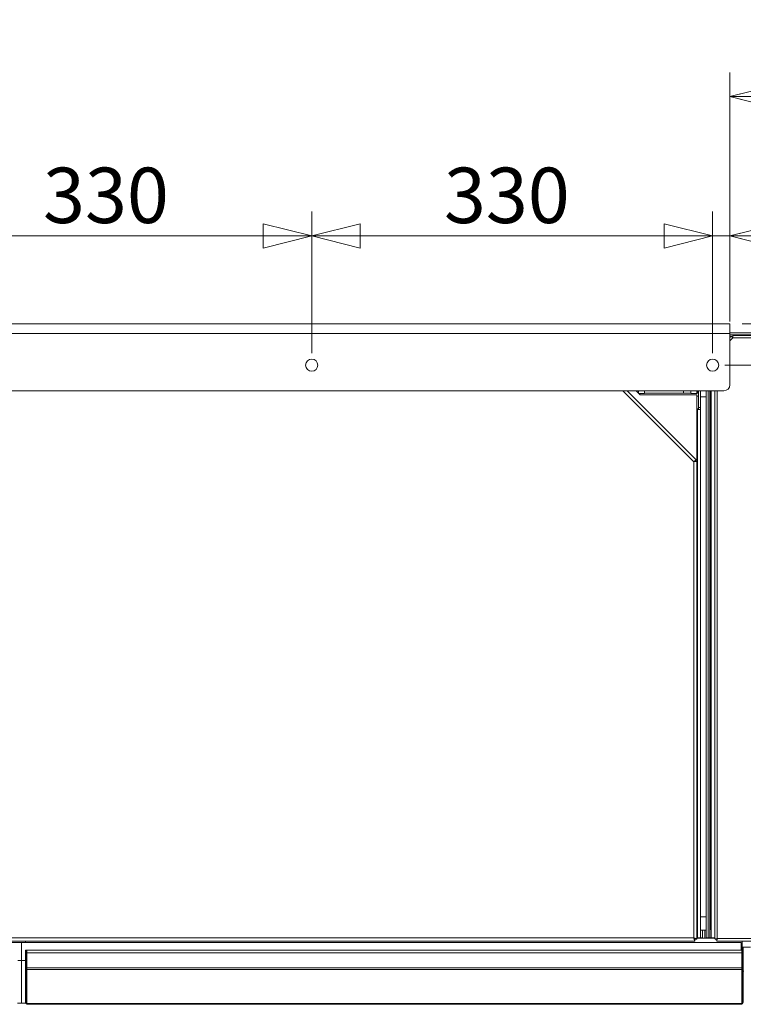
# Model space of a CAD drawing. Units: millimetres. Extents: x 230 to 8053, y 223 to 5805.
# Drawn here: x 4148 to 4743, y 4515 to 5325 of the extents above; entities that cross this region are included whole.
import ezdxf

# ---------------------------------------------------------------- set-up
doc = ezdxf.new("R2010")
doc.units = ezdxf.units.MM
doc.header["$LTSCALE"] = 20
doc.layers.add('AM - Dimension', color=9, linetype='Continuous', lineweight=5, true_color=0x808080)
doc.layers.add('AM - Drawing', color=7, linetype='Continuous', lineweight=5)
doc.styles.add('Libre Frankling 9pkt Light', font='LibreFranklin-Light.ttf')
doc.dimstyles.new('AM salgstegninger', dxfattribs={"dimscale": 20, "dimtxt": 2.28, "dimasz": 2, "dimexe": 1, "dimexo": 0.5, "dimgap": 0.5, "dimtad": 1, "dimdec": 0, "dimrnd": 1e-08, "dimtxsty": 'Libre Frankling 9pkt Light', "dimblk": 'Filled-2', "dimcen": 0.09, "dimdle": 6, "dimclrd": 8, "dimclre": 8, "dimclrt": 7, "dimadec": 0, "dimazin": 2, "dimtfac": 1, "dimtdec": 0, "dimtmove": 0, "dimatfit": 3, "dimldrblk": 'Filled-2', "dimfxl": 1, "dimtolj": 1, "dimlwd": 0, "dimlwe": 0, "dimarcsym": 0})

# ---------------------------------------------------------------- blocks, each defined once
blk = doc.blocks.new('Filled-2')
at = {"color": 0}
for p, q in [((0, 0), (-1, 0.25)), ((-1, 0.25), (-1, -0.25)), ((-1, 0), (0, 0)), ((-1, -0.25), (0, 0))]:
    blk.add_line(p, q, dxfattribs=at)
at = {"color": 0, "flags": 128}
blk.add_lwpolyline([(-1, -0.25), (0, 0), (-1, 0.25), (-1, -0.25)], dxfattribs=at)
at = {"color": 0}
blk.add_solid([(-1, -0.25), (0, 0), (-1, 0.25), (-1, -0.25)], dxfattribs=at)
blk = doc.blocks.new('*D16')
at = {"layer": 'AM - Dimension', "color": 8, "lineweight": 0, "transparency": 16777216}
for p, q in [((4058.18, 5050.81), (4058.18, 5167.22)), ((4388.18, 5050.81), (4388.18, 5167.22)), ((4098.18, 5147.22), (4348.18, 5147.22))]:
    blk.add_line(p, q, dxfattribs=at)
at = {"layer": 'Defpoints', "color": 0, "transparency": 16777216}
for p in [(4388.18, 5147.22), (4058.18, 5040.81), (4388.18, 5040.81)]:
    blk.add_point(p, dxfattribs=at)
at = {"layer": 'AM - Dimension', "color": 8, "lineweight": 0, "transparency": 16777216, "xscale": 40, "yscale": 40, "zscale": 40, "rotation": 180}
blk.add_blockref('Filled-2', (4058.18, 5147.22), dxfattribs=at)
at = {"layer": 'AM - Dimension', "color": 8, "lineweight": 0, "transparency": 16777216, "xscale": 40, "yscale": 40, "zscale": 40}
blk.add_blockref('Filled-2', (4388.18, 5147.22), dxfattribs=at)
at = {"layer": 'AM - Dimension', "color": 7, "lineweight": 5, "transparency": 16777216, "insert": (4167, 5180.63), "char_height": 45.6, "attachment_point": 4, "style": 'Libre Frankling 9pkt Light'}
blk.add_mtext('\\A1;330', dxfattribs=at)
blk = doc.blocks.new('*D17')
at = {"layer": 'AM - Dimension', "color": 8, "lineweight": 0, "transparency": 16777216}
for p, q in [((4388.18, 5050.81), (4388.18, 5167.22)), ((4718.18, 5050.81), (4718.18, 5167.22)), ((4428.18, 5147.22), (4678.18, 5147.22))]:
    blk.add_line(p, q, dxfattribs=at)
at = {"layer": 'Defpoints', "color": 0, "transparency": 16777216}
for p in [(4718.18, 5147.22), (4388.18, 5040.81), (4718.18, 5040.81)]:
    blk.add_point(p, dxfattribs=at)
at = {"layer": 'AM - Dimension', "color": 8, "lineweight": 0, "transparency": 16777216, "xscale": 40, "yscale": 40, "zscale": 40, "rotation": 180}
blk.add_blockref('Filled-2', (4388.18, 5147.22), dxfattribs=at)
at = {"layer": 'AM - Dimension', "color": 8, "lineweight": 0, "transparency": 16777216, "xscale": 40, "yscale": 40, "zscale": 40}
blk.add_blockref('Filled-2', (4718.18, 5147.22), dxfattribs=at)
at = {"layer": 'AM - Dimension', "color": 7, "lineweight": 5, "transparency": 16777216, "insert": (4497, 5180.63), "char_height": 45.6, "attachment_point": 4, "style": 'Libre Frankling 9pkt Light'}
blk.add_mtext('\\A1;330', dxfattribs=at)
blk = doc.blocks.new('*D18')
at = {"layer": 'AM - Dimension', "color": 8, "lineweight": 0, "transparency": 16777216}
for p, q in [((4718.18, 5050.81), (4718.18, 5167.22)), ((4732.38, 5076.81), (4732.38, 5167.22)), ((4678.18, 5147.22), (4638.18, 5147.22)), ((4718.18, 5147.22), (4732.38, 5147.22)), ((4772.38, 5147.22), (4893.53, 5147.22))]:
    blk.add_line(p, q, dxfattribs=at)
at = {"layer": 'Defpoints', "color": 0, "transparency": 16777216}
for p in [(4732.38, 5147.22), (4732.38, 5066.81), (4718.18, 5040.81)]:
    blk.add_point(p, dxfattribs=at)
at = {"layer": 'AM - Dimension', "color": 8, "lineweight": 0, "transparency": 16777216, "xscale": 40, "yscale": 40, "zscale": 40}
blk.add_blockref('Filled-2', (4718.18, 5147.22), dxfattribs=at)
at = {"layer": 'AM - Dimension', "color": 8, "lineweight": 0, "transparency": 16777216, "xscale": 40, "yscale": 40, "zscale": 40, "rotation": 180}
blk.add_blockref('Filled-2', (4732.38, 5147.22), dxfattribs=at)
at = {"layer": 'AM - Dimension', "color": 7, "lineweight": 5, "transparency": 16777216, "insert": (4822.38, 5180.02), "char_height": 45.6, "attachment_point": 4, "style": 'Libre Frankling 9pkt Light'}
blk.add_mtext('\\A1;14', dxfattribs=at)
blk = doc.blocks.new('*D61')
at = {"layer": 'AM - Dimension', "color": 8, "lineweight": 0, "transparency": 16777216}
for p, q in [((4732.38, 5076.81), (4732.38, 5281.87)), ((5311.63, 5075.81), (5311.63, 5281.87)), ((5271.63, 5261.87), (4772.38, 5261.87))]:
    blk.add_line(p, q, dxfattribs=at)
at = {"layer": 'Defpoints', "color": 0, "transparency": 16777216}
for p in [(4732.38, 5261.87), (4732.38, 5066.81), (5311.63, 5065.81)]:
    blk.add_point(p, dxfattribs=at)
at = {"layer": 'AM - Dimension', "color": 8, "lineweight": 0, "transparency": 16777216, "xscale": 40, "yscale": 40, "zscale": 40, "rotation": 180}
blk.add_blockref('Filled-2', (4732.38, 5261.87), dxfattribs=at)
at = {"layer": 'AM - Dimension', "color": 8, "lineweight": 0, "transparency": 16777216, "xscale": 40, "yscale": 40, "zscale": 40}
blk.add_blockref('Filled-2', (5311.63, 5261.87), dxfattribs=at)
at = {"layer": 'AM - Dimension', "color": 7, "lineweight": 5, "transparency": 16777216, "insert": (4967.65, 5295.29), "char_height": 45.6, "attachment_point": 4, "style": 'Libre Frankling 9pkt Light'}
blk.add_mtext('\\A1;579', dxfattribs=at)
blk = doc.blocks.new('*D62')
at = {"layer": 'AM - Dimension', "color": 8, "lineweight": 0, "transparency": 16777216}
for p, q in [((5468.93, 5114.81), (5468.93, 5247.51)), ((4742.38, 5074.81), (5488.93, 5074.81)), ((5468.93, 5040.81), (5468.93, 5074.81)), ((4728.18, 5040.81), (5488.93, 5040.81)), ((5468.93, 5000.81), (5468.93, 4960.81))]:
    blk.add_line(p, q, dxfattribs=at)
at = {"layer": 'Defpoints', "color": 0, "transparency": 16777216}
for p in [(4732.38, 5074.81), (4718.18, 5040.81), (5468.93, 5040.81)]:
    blk.add_point(p, dxfattribs=at)
at = {"layer": 'AM - Dimension', "color": 8, "lineweight": 0, "transparency": 16777216, "xscale": 40, "yscale": 40, "zscale": 40}
for p, rotation in [((5468.93, 5074.81), 270), ((5468.93, 5040.81), 90)]:
    blk.add_blockref('Filled-2', p, dxfattribs=dict(at, rotation=rotation))
at = {"layer": 'AM - Dimension', "color": 7, "lineweight": 5, "transparency": 16777216, "insert": (5435.52, 5164.81), "char_height": 45.6, "attachment_point": 4, "rotation": 90, "style": 'Libre Frankling 9pkt Light'}
blk.add_mtext('\\A1;34', dxfattribs=at)

msp = doc.modelspace()

# ---------------------------------------------------------------- linework, layer by layer
at = {"layer": 'AM - Drawing'}
for p, q in [((3383.98, 5074.81), (4732.38, 5074.81)), ((4732.38, 5066.81), (4732.38, 5074.81)), ((4732.38, 5066.81), (3383.98, 5066.81)), ((4732.38, 5067.41), (5166.38, 5067.41)), ((4732.38, 5066.81), (4732.38, 5024.76)), ((4732.38, 5065.91), (5167.88, 5065.91)), ((4734.88, 5063.41), (4734.88, 5065.41)), ((4734.88, 5065.41), (5218.67, 5065.41)), ((4732.38, 5063.74), (4733.47, 5064.82)), ((4734.88, 5063.41), (4732.38, 5060.91)), ((4734.88, 5063.41), (4733.47, 5064.82)), ((5219.38, 5063.41), (4734.88, 5063.41)), ((3388.98, 5019.76), (4727.38, 5019.76)), ((4702.63, 4961.37), (4644.25, 5019.76)), ((4647.78, 5019.76), (4704.62, 4962.92)), ((4655.28, 5019.76), (4658.63, 5016.41)), ((4656.13, 5019.76), (4656.13, 5018.91)), ((4657.13, 5019.76), (4657.13, 5017.91)), ((4657.63, 5017.41), (4662.13, 5017.41)), ((4705.13, 5016.41), (4658.63, 5016.41)), ((4662.13, 5017.41), (4662.13, 5019.76)), ((4662.13, 5017.91), (4700.13, 5017.91)), ((4694.13, 5019.76), (4694.13, 5017.91)), ((4700.13, 5019.76), (4700.13, 5017.41)), ((4700.13, 5017.41), (4705.13, 5017.41)), ((4705.13, 5017.41), (4705.13, 5019.76)), ((4705.13, 5017.91), (4706.63, 5017.91)), ((4705.13, 5016.41), (4705.13, 4961.68)), ((4705.63, 5017.91), (4705.63, 5019.76)), ((4706.63, 5019.76), (4706.63, 5005.9)), ((4708.13, 5005.9), (4708.13, 5019.76)), ((4712.88, 5019.76), (4712.88, 4569.41)), ((4714.38, 5019.76), (4714.38, 4569.41)), ((4714.38, 5019.76), (4714.38, 4569.47)), ((4715.88, 5019.76), (4715.88, 4569.47)), ((4716.13, 5014.91), (4716.13, 5019.76)), ((4716.88, 4569.47), (4716.88, 5019.76)), ((4719.88, 4568.61), (4719.88, 5019.76)), ((4721.88, 5019.76), (4721.88, 4568.91)), ((4706.63, 5015.41), (4705.13, 5015.41)), ((4706.63, 5015.41), (4706.63, 5004.91)), ((4712.88, 5014.91), (4708.13, 5014.91)), ((4716.13, 5014.91), (4715.88, 5014.91)), ((4716.13, 5014.91), (4716.13, 4586.91)), ((4706.63, 5004.91), (4705.13, 5004.91)), ((4705.13, 5004.4), (4705.63, 5004.4)), ((4705.63, 5004.91), (4705.63, 5004.4)), ((4705.63, 4569.41), (4705.63, 5004.4)), ((4708.13, 5004.4), (4705.63, 5004.4)), ((4706.63, 5005.9), (4708.13, 5005.9)), ((4706.63, 5004.91), (4706.63, 5004.4)), ((4708.13, 5005.9), (4708.13, 5004.4)), ((4708.13, 5004.4), (4708.13, 4569.41)), ((4702.63, 4569.41), (4702.63, 4961.37)), ((4703.55, 4961.86), (4704.62, 4962.92)), ((4703.63, 4961.68), (4705.13, 4961.68)), ((4705.13, 4961.68), (4705.13, 4568.55)), ((4712.88, 4586.91), (4708.13, 4586.91)), ((4716.13, 4586.91), (4715.88, 4586.91)), ((4716.13, 4575.99), (4716.13, 4586.91)), ((4712.88, 4575.91), (4708.13, 4575.91)), ((4709.78, 4569.41), (4709.78, 4575.91)), ((4711.63, 4569.31), (4711.63, 4575.91)), ((4703.49, 4566.91), (3412.77, 4566.91)), ((3413.63, 4569.41), (4702.63, 4569.41)), ((4149.23, 4565.81), (3556.73, 4565.81)), ((4149.23, 4565.81), (4149.23, 4550.81)), ((4149.23, 4565.81), (4149.23, 4550.81)), ((4741.73, 4565.81), (4149.23, 4565.81)), ((4152.43, 4565.81), (4152.43, 4566.91)), ((4702.69, 4569.31), (4702.81, 4569.31)), ((4703.49, 4568.41), (4703.49, 4566.91)), ((4703.63, 4568.55), (4705.13, 4568.55)), ((4705.63, 4569.41), (4705.13, 4569.41)), ((4705.13, 4569.31), (4719.88, 4569.31)), ((4705.63, 4569.41), (4706.63, 4569.41)), ((4705.63, 4569.41), (4705.63, 4569.31)), ((4706.63, 4569.41), (4708.13, 4569.41)), ((4708.13, 4569.41), (4709.78, 4569.41)), ((4709.78, 4569.41), (4709.78, 4569.31)), ((4712.88, 4569.41), (4714.38, 4569.41)), ((4712.88, 4569.31), (4712.88, 4569.41)), ((4715.88, 4569.47), (4714.38, 4569.47)), ((4715.13, 4569.31), (4715.13, 4569.47)), ((4715.88, 4569.47), (4716.88, 4569.47)), ((4716.88, 4569.47), (4716.94, 4569.47)), ((4716.94, 4569.47), (4716.94, 4569.41)), ((4716.94, 4569.31), (4716.94, 4569.41)), ((4719.88, 4569.41), (4716.94, 4569.41)), ((4720.88, 4568.61), (4719.88, 4568.61)), ((4720.88, 4567.91), (4720.88, 4568.76)), ((4721.73, 4567.91), (4720.88, 4567.91)), ((4721.59, 4567.91), (4721.59, 4566.91)), ((5218.67, 4566.91), (4721.59, 4566.91)), ((4721.88, 4568.91), (5219.38, 4568.91)), ((4741.73, 4565.81), (4741.73, 4559.31)), ((4742.43, 4566.91), (4742.43, 4559.31)), ((4152.43, 4559.31), (4152.43, 4558.31)), ((4152.43, 4559.31), (4153.43, 4559.31)), ((4152.43, 4544.89), (4152.43, 4558.31)), ((4152.43, 4558.31), (4153.43, 4558.31)), ((4153.43, 4559.31), (4153.43, 4558.31)), ((4153.43, 4544.89), (4153.43, 4558.31)), ((4153.63, 4559.31), (4153.63, 4557.31)), ((4153.63, 4559.31), (4742.23, 4559.31)), ((4153.63, 4544.81), (4153.63, 4557.31)), ((4153.63, 4557.31), (4742.23, 4557.31)), ((4742.23, 4557.31), (4742.23, 4559.31)), ((4742.23, 4559.31), (4742.43, 4559.31)), ((4742.23, 4557.31), (4742.23, 4544.81)), ((4749.38, 4561.91), (4742.43, 4561.91)), ((4743.43, 4559.31), (4742.43, 4559.31)), ((4742.43, 4558.31), (4742.43, 4559.31)), ((4743.43, 4558.31), (4742.43, 4558.31)), ((4742.43, 4558.31), (4742.43, 4544.89)), ((4743.43, 4561.91), (4743.43, 4559.31)), ((4743.43, 4558.31), (4743.43, 4559.31)), ((4743.43, 4558.31), (4743.43, 4544.89)), ((4149.23, 4550.81), (4146.33, 4550.81)), ((4149.23, 4515.81), (4149.23, 4550.81)), ((4149.23, 4550.81), (4149.23, 4515.81)), ((4152.43, 4550.81), (4149.23, 4550.81)), ((4153.63, 4550.81), (4153.43, 4550.81)), ((4152.43, 4544.89), (4152.43, 4544.18)), ((4152.43, 4544.89), (4153.43, 4544.89)), ((4152.43, 4516.45), (4152.43, 4544.18)), ((4152.43, 4544.18), (4153.43, 4544.18)), ((4153.43, 4544.89), (4153.43, 4544.18)), ((4153.43, 4516.45), (4153.43, 4544.18)), ((4153.63, 4544.81), (4153.63, 4543.39)), ((4153.63, 4544.81), (4742.23, 4544.81)), ((4153.63, 4515.61), (4153.63, 4543.39)), ((4153.63, 4543.39), (4742.23, 4543.39)), ((4742.23, 4543.39), (4742.23, 4544.81)), ((4742.23, 4543.39), (4742.23, 4515.61)), ((4742.23, 4542.01), (4742.43, 4542.01)), ((4742.43, 4544.18), (4742.43, 4544.89)), ((4743.43, 4544.89), (4742.43, 4544.89)), ((4742.43, 4544.18), (4742.43, 4516.45)), ((4743.43, 4544.18), (4742.43, 4544.18)), ((4743.43, 4544.18), (4743.43, 4544.89)), ((4743.43, 4544.18), (4743.43, 4516.45)), ((4743.43, 4542.01), (4743.73, 4542.01)), ((4146.06, 4515.81), (4149.23, 4515.81)), ((4149.23, 4515.81), (4152.7, 4515.81)), ((4152.43, 4516.45), (4152.43, 4516.37)), ((4152.43, 4516.45), (4153.43, 4516.45)), ((4152.43, 4516.37), (4153.43, 4516.37)), ((4153.43, 4516.45), (4153.43, 4516.37)), ((4154.43, 4515.39), (4153.93, 4515.39)), ((4154.43, 4515.39), (4741.43, 4515.39)), ((4154.43, 4515.39), (4154.43, 4514.81)), ((4154.43, 4514.81), (4741.43, 4514.81)), ((4741.43, 4515.39), (4741.93, 4515.39)), ((4741.43, 4515.39), (4741.43, 4514.81)), ((4742.43, 4522.01), (4742.23, 4522.01)), ((4742.23, 4519.51), (4742.43, 4519.51)), ((4742.43, 4516.81), (4742.23, 4516.81)), ((4742.43, 4516.37), (4742.43, 4516.45)), ((4743.43, 4516.45), (4742.43, 4516.45)), ((4743.43, 4516.37), (4742.43, 4516.37)), ((4743.43, 4516.37), (4743.43, 4516.45))]:
    msp.add_line(p, q, dxfattribs=at)
for centre in [(4388.18, 5040.81), (4718.18, 5040.81)]:
    msp.add_circle(centre, 5, dxfattribs=at)
for centre, radius, start, end in [((4727.38, 5024.76), 5, 270, 0), ((4705.63, 4569.41), 1, 354.26083, 0), ((4705.63, 4569.41), 2.5, 357.70756, 0), ((4711.63, 4570.46), 2, 202.33165, 215.18815), ((4715.38, 4569.41), 1, 180, 185.73917), ((4718.88, 4568.41), 2.8, 157.74018, 161.25066), ((4154.43, 4516.81), 2, 192.75078, 270), ((4154.43, 4516.81), 1, 180, 216.8699), ((4741.43, 4516.81), 2, 270, 347.24922), ((4741.43, 4516.81), 1, 323.1301, 0)]:
    msp.add_arc(centre, radius, start, end, dxfattribs=at)
for centre, major_axis, start_param, end_param in [((4153.93, 4515.61), (-0.3, 0), 0, 1.570796), ((4741.93, 4515.61), (0.3, 0), 4.712389, 6.283185)]:
    msp.add_ellipse(centre, major_axis=major_axis, ratio=0.707107, start_param=start_param, end_param=end_param, dxfattribs=at)
for points, knots in [([(4704.62, 4962.92), (4704.57, 4962.97), (4704.15, 4962.65), (4703.54, 4962.15), (4703.26, 4961.91), (4702.95, 4961.64), (4702.63, 4961.37)], [0, 0, 0, 0, 1.074185, 1.074185, 1.074185, 1.570796, 1.570796, 1.570796, 1.570796]), ([(4702.63, 4961.37), (4703.01, 4961.63), (4703.38, 4961.87), (4703.51, 4961.88), (4703.53, 4961.88), (4703.54, 4961.87), (4703.55, 4961.86)], [0, 0, 0, 0, 1.350716, 1.350716, 1.350716, 1.570796, 1.570796, 1.570796, 1.570796]), ([(4702.63, 4961.37), (4703.53, 4961.44), (4704.4, 4961.51), (4704.83, 4961.58), (4705.03, 4961.61), (4705.13, 4961.65), (4705.13, 4961.68)], [0, 0, 0, 0, 1.074185, 1.074185, 1.074185, 1.570796, 1.570796, 1.570796, 1.570796]), ([(4702.63, 4961.37), (4703.08, 4961.46), (4703.51, 4961.55), (4703.61, 4961.64), (4703.62, 4961.65), (4703.63, 4961.66), (4703.63, 4961.68)], [0, 0, 0, 0, 1.350716, 1.350716, 1.350716, 1.570796, 1.570796, 1.570796, 1.570796]), ([(4705.13, 4568.55), (4705.13, 4568.74), (4704.61, 4568.94), (4703.82, 4569.14), (4703.46, 4569.23), (4703.05, 4569.32), (4702.63, 4569.41)], [0, 0, 0, 0, 1.074185, 1.074185, 1.074185, 1.570796, 1.570796, 1.570796, 1.570796]), ([(4702.63, 4569.41), (4703.08, 4569.16), (4703.51, 4568.92), (4703.61, 4568.67), (4703.62, 4568.63), (4703.63, 4568.59), (4703.63, 4568.55)], [0, 0, 0, 0, 1.350716, 1.350716, 1.350716, 1.570796, 1.570796, 1.570796, 1.570796]), ([(4702.63, 4569.41), (4702.83, 4568.51), (4703.02, 4567.64), (4703.22, 4567.21), (4703.31, 4567.01), (4703.4, 4566.91), (4703.49, 4566.91)], [0, 0, 0, 0, 1.074185, 1.074185, 1.074185, 1.570796, 1.570796, 1.570796, 1.570796]), ([(4702.63, 4569.41), (4702.88, 4568.96), (4703.12, 4568.53), (4703.37, 4568.43), (4703.41, 4568.42), (4703.45, 4568.41), (4703.49, 4568.41)], [0, 0, 0, 0, 1.350716, 1.350716, 1.350716, 1.570796, 1.570796, 1.570796, 1.570796]), ([(4721.88, 4568.91), (4721.12, 4568.84), (4720.39, 4568.77), (4720.07, 4568.7), (4719.95, 4568.67), (4719.88, 4568.64), (4719.88, 4568.61)], [0, 0, 0, 0, 1.135812, 1.135812, 1.135812, 1.570796, 1.570796, 1.570796, 1.570796]), ([(4721.59, 4566.91), (4721.66, 4566.91), (4721.73, 4567.38), (4721.8, 4568.07), (4721.83, 4568.33), (4721.85, 4568.62), (4721.88, 4568.91)], [0, 0, 0, 0, 1.135812, 1.135812, 1.135812, 1.570796, 1.570796, 1.570796, 1.570796])]:
    msp.add_open_spline(points, degree=3, knots=knots, dxfattribs=at)
msp.add_open_spline([(4712.88, 4569.41), (4712.88, 4569.37), (4712.88, 4569.34), (4712.88, 4569.31)], degree=3, dxfattribs=at)

# ---------------------------------------------------------------- dimensions: what is measured, and where the dimension line sits
at = {"layer": 'AM - Dimension', "color": 8, "lineweight": 5, "true_color": 0x808080}
dim = msp.add_linear_dim(base=(4732.38, 5261.87), p1=(5311.63, 5065.81), p2=(4732.38, 5066.81), dimstyle='AM salgstegninger', override={"dimgap": 0.5, "dimdec": 0, "dimtol": 0, "dimlim": 0, "dimtp": 0, "dimtm": 0, "dimtdec": 0, "dimtofl": 0, "dimatfit": 1}, dxfattribs=at)
dim.commit()
dim.dimension.update_dxf_attribs({"geometry": '*D61', "text_midpoint": (5022.01, 5261.87), "dimtype": 160})
for base, p1, p2, angle, override, picture, middle in [((5468.93, 5040.81), (4732.38, 5074.81), (4718.18, 5040.81), 270, {"dimgap": 0.5, "dimdec": 0, "dimtol": 0, "dimlim": 0, "dimtp": 0, "dimtm": 0, "dimtdec": 0, "dimtofl": 1, "dimatfit": 1}, '*D62', (5468.93, 5201.16)), ((4388.18, 5147.22), (4058.18, 5040.81), (4388.18, 5040.81), 180, {"dimgap": 0.5, "dimdec": 0, "dimtol": 0, "dimlim": 0, "dimtp": 0, "dimtm": 0, "dimtdec": 0, "dimtofl": 0, "dimatfit": 1}, '*D16', (4223.38, 5147.22)), ((4718.18, 5147.22), (4388.18, 5040.81), (4718.18, 5040.81), 180, {"dimgap": 0.5, "dimdec": 0, "dimtol": 0, "dimlim": 0, "dimtp": 0, "dimtm": 0, "dimtdec": 0, "dimtofl": 0, "dimatfit": 1}, '*D17', (4553.38, 5147.22)), ((4732.38, 5147.22), (4718.18, 5040.81), (4732.38, 5066.81), 180, {"dimgap": 0.5, "dimdec": 0, "dimtol": 0, "dimlim": 0, "dimtp": 0, "dimtm": 0, "dimtdec": 0, "dimtofl": 1, "dimatfit": 1}, '*D18', (4852.96, 5147.22))]:
    dim = msp.add_linear_dim(base=base, p1=p1, p2=p2, angle=angle, dimstyle='AM salgstegninger', override=override, dxfattribs=at)
    dim.commit()
    dim.dimension.update_dxf_attribs({"geometry": picture, "text_midpoint": middle, "dimtype": 160})

doc.saveas('drawing.dxf')
